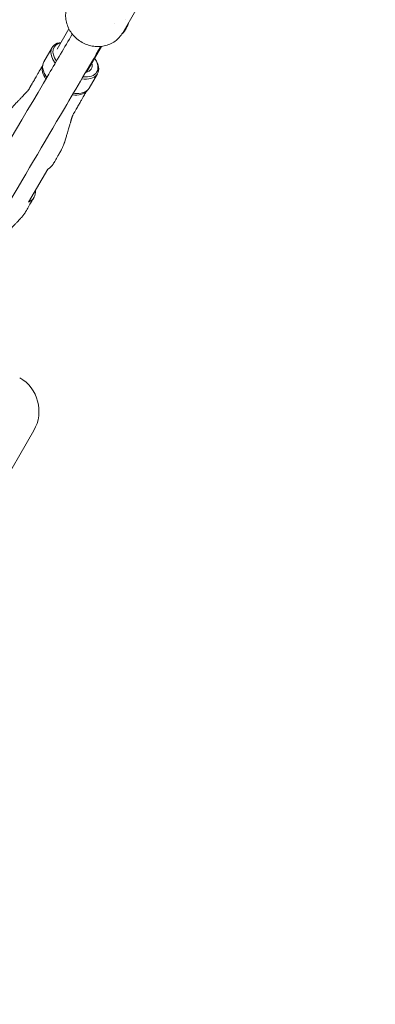
# Model space of a CAD drawing. Units: millimetres. Extents: x -4299 to 5600, y -5488 to 5460.
# Drawn here: x -988 to -757, y -2260 to -1623 of the extents above; entities that cross this region are included whole.
import ezdxf

# ---------------------------------------------------------------- set-up
doc = ezdxf.new("R2010")
doc.units = ezdxf.units.MM
doc.header["$LTSCALE"] = 0.2
doc.header["$MEASUREMENT"] = 0
doc.header["$PDMODE"] = 1
doc.linetypes.add('BORDER', pattern=[1.75, 0.5, -0.25, 0.5, -0.25, 0, -0.25])
doc.layers.add('HAGS - EN1176 Falling Space', color=30, linetype='BORDER')
doc.styles.get("Standard").update_dxf_attribs({"font": 'g13f12d.shx', "height": 300})
doc.dimstyles.new('HAGS - Dim Plan', dxfattribs={"dimtxt": 300, "dimasz": 200, "dimexe": 0.18, "dimexo": 0.0625, "dimgap": 150, "dimtad": 0, "dimlfac": 0.001, "dimrnd": 0.05, "dimzin": 1, "dimdsep": 46, "dimtxsty": 'Standard', "dimblk": 'HAGS - Dim Plan arrow', "dimcen": 0.1, "dimse1": 1, "dimse2": 1, "dimclrd": 1, "dimadec": 0, "dimazin": 0, "dimtfac": 1, "dimtofl": 0, "dimtmove": 0, "dimatfit": 3, "dimfxl": 1, "dimtolj": 1, "dimtzin": 0, "dimarcsym": 0})

# ---------------------------------------------------------------- blocks, each defined once
blk = doc.blocks.new('HAGS - Dim Plan arrow')
at = {"color": 1, "lineweight": 0}
blk.add_lwpolyline([(0, 0, 0, 0.35, 0), (-1, 0, 0.015, 0.015, 0)], format="xyseb", dxfattribs=at)
blk = doc.blocks.new('*D8')
at = {"color": 1, "lineweight": -2, "transparency": 16777216}
for p, q in [((4948.33, 2120.32), (4948.33, 627.71)), ((4948.33, -2105.77), (4948.33, -613.16))]:
    blk.add_line(p, q, dxfattribs=at)
at = {"layer": 'Defpoints', "color": 0, "transparency": 16777216}
for p in [(-1234.15, 2320.32), (-1248.45, -2305.77, 24.81), (4948.33, -2305.77)]:
    blk.add_point(p, dxfattribs=at)
at = {"color": 1, "lineweight": -2, "transparency": 16777216, "xscale": 200, "yscale": 200, "zscale": 200}
for p, rotation in [((4948.33, 2320.32), 90), ((4948.33, -2305.77), 270)]:
    blk.add_blockref('HAGS - Dim Plan arrow', p, dxfattribs=dict(at, rotation=rotation))
at = {"color": 0, "transparency": 16777216, "insert": (4948.33, 7.28), "char_height": 300, "attachment_point": 5, "rotation": 90}
blk.add_mtext('\\A1;4.65m', dxfattribs=at)

msp = doc.modelspace()

# ---------------------------------------------------------------- linework, layer by layer
at = {"linetype": 'Continuous', "lineweight": 0}
for p, q in [((-921.145, -1631.181), (-912.665, -1616.494)), ((-963.606, -1641.701), (-956.028, -1628.576)), ((-966.915, -1640.746), (-972.269, -1650.019)), ((-944.548, -1656.693), (-934.904, -1639.988)), ((-938.608, -1648.925), (-938.197, -1649.663)), ((-971.131, -1658.84), (-971.543, -1658.103)), ((-937.47, -1657.746), (-942.824, -1667.019)), ((-951.032, -1670.445), (-950.188, -1670.432)), ((-969.766, -1719.384), (-982.121, -1740.783)), ((-1218.854, -2304.525), (-978.756, -1888.663))]:
    msp.add_line(p, q, dxfattribs=at)
msp.add_arc((-1000.415, -1876.158), 25.01, 330, 60, dxfattribs=at)
for centre, major_axis, ratio, start_param, end_param in [((-937.18, -1619.93), (17.321, -10), 0.5670743, -0.2254378, 0), ((-937.18, -1619.93), (17.321, -10), 0.5670746, -0.225772, -0.2257098), ((-997.083, -1726.998), (18.49, -10.675), 0.5670743, -0.3770837, 0.3770837)]:
    msp.add_ellipse(centre, major_axis=major_axis, ratio=ratio, start_param=start_param, end_param=end_param, dxfattribs=at)
at = {"linetype": 'Continuous', "lineweight": 0, "extrusion": (0, 0, -1)}
for centre, major_axis, start_param, end_param in [((-952.193, -1649.246), (-14.722, 8.5), -0.9290056, 0.6379309), ((-951.781, -1648.533), (-13.856, 8), -0.882521, 0.5480583), ((-957.547, -1658.519), (-14.722, 8.5), -0.922159, 0), ((-952.193, -1649.246), (14.722, -8.5), -0.7593849, 0.9545749), ((-951.781, -1648.533), (13.856, -8), -0.8678581, 0.9085161), ((-951.781, -1648.533), (10.392, -6), -0.5316937, 0.6053899), ((-958.37, -1659.946), (-14.289, 8.25), -0.8981164, -0.0868063), ((-957.958, -1659.233), (-13.856, 8), -0.8738085, -0.7593849), ((-958.37, -1659.946), (14.289, -8.25), 0.0868063, 0.940852), ((-957.547, -1658.519), (14.722, -8.5), 0, 0.961316), ((-957.958, -1659.233), (-13.856, 8), -2.3822078, -2.2245279), ((-984.728, -1705.598), (18.49, -10.675), 0, 0.3770837)]:
    msp.add_ellipse(centre, major_axis=major_axis, ratio=0.5670743, start_param=start_param, end_param=end_param, dxfattribs=at)
at = {"linetype": 'Continuous', "lineweight": 0}
for points, knots in [([(-921.144, -1631.182), (-921.763, -1632.253), (-922.501, -1633.262), (-924.171, -1635.097), (-925.112, -1635.933), (-927.149, -1637.387), (-928.255, -1638.011), (-930.577, -1639.026), (-931.806, -1639.422), (-934.327, -1639.957), (-935.629, -1640.1), (-938.246, -1640.133), (-939.574, -1640.022), (-942.185, -1639.549), (-943.481, -1639.183), (-945.978, -1638.22), (-947.192, -1637.617), (-949.474, -1636.201), (-950.552, -1635.382), (-952.527, -1633.571), (-953.431, -1632.568), (-955.011, -1630.432), (-955.696, -1629.29), (-956.822, -1626.917), (-957.268, -1625.673), (-957.884, -1623.159), (-958.063, -1621.877), (-958.153, -1619.329), (-958.063, -1618.05), (-957.617, -1615.573), (-957.263, -1614.362), (-956.498, -1612.516), (-956.165, -1611.838), (-955.789, -1611.187)], [0, 0, 0, 0, 3.9129359, 3.9129359, 7.8381006, 7.8381006, 11.76868, 11.76868, 15.7308107, 15.7308107, 19.7060887, 19.7060887, 23.7108062, 23.7108062, 27.7263377, 27.7263377, 31.7542501, 31.7542501, 35.7811924, 35.7811924, 39.8171728, 39.8171728, 43.832414, 43.832414, 47.855177, 47.855177, 51.8397106, 51.8397106, 55.8207498, 55.8207498, 59.7625289, 59.7625289, 62.140872, 62.140872, 62.140872, 62.140872]), ([(-917.21, -1624.367), (-917.298, -1624.828), (-917.421, -1625.28), (-917.733, -1626.14), (-917.919, -1626.551), (-918.15, -1626.968), (-918.164, -1626.992), (-918.187, -1627.033), (-918.197, -1627.051), (-918.209, -1627.071), (-918.21, -1627.072), (-918.211, -1627.075), (-918.211, -1627.075), (-918.236, -1627.118), (-918.267, -1627.171), (-918.376, -1627.361), (-918.458, -1627.503), (-918.639, -1627.816), (-918.737, -1627.986), (-918.954, -1628.362), (-919.072, -1628.566), (-919.332, -1629.017), (-919.474, -1629.262), (-919.697, -1629.649), (-919.778, -1629.789), (-919.859, -1629.93)], [26.3786264, 26.3786264, 26.3786264, 26.3786264, 28.2870516, 28.2870516, 30.1339037, 30.1339037, 30.2465446, 30.2465446, 30.3310249, 30.3310249, 30.338945, 30.338945, 30.3420591, 30.3420591, 30.5413635, 30.5413635, 31.1392701, 31.1392701, 31.856758, 31.856758, 32.7177434, 32.7177434, 33.7509259, 33.7509259, 34.3422693, 34.3422693, 34.3422693, 34.3422693]), ([(-1277.911, -2182.595), (-1271.906, -2172.359), (-1265.888, -2162.107), (-1245.318, -2127.075), (-1230.706, -2102.211), (-1200.876, -2051.496), (-1185.654, -2025.639), (-1152.381, -1969.143), (-1134.317, -1938.486), (-1085.719, -1856.014), (-1055.203, -1804.221), (-1006.17, -1720.973), (-987.613, -1689.462), (-963.958, -1649.302), (-958.879, -1640.68), (-953.797, -1632.053)], [46.0141655, 46.0141655, 46.0141655, 46.0141655, 130.000036, 130.000036, 332.5050187, 332.5050187, 541.6381408, 541.6381408, 788.5437305, 788.5437305, 1205.8389852, 1205.8389852, 1460.2706704, 1460.2706704, 1529.8088904, 1529.8088904, 1529.8088904, 1529.8088904]), ([(-935.279, -1640.028), (-943.169, -1653.419), (-951.051, -1666.8), (-985.646, -1725.535), (-1012.34, -1770.863), (-1077.98, -1882.285), (-1117.014, -1948.5), (-1181.367, -2057.774), (-1206.777, -2100.958), (-1241.557, -2160.165), (-1251.119, -2176.452), (-1260.649, -2192.696)], [190.2248474, 190.2248474, 190.2248474, 190.2248474, 298.1693528, 298.1693528, 664.1624688, 664.1624688, 1196.4763455, 1196.4763455, 1546.4926713, 1546.4926713, 1679.8006743, 1679.8006743, 1679.8006743, 1679.8006743]), ([(-1003.217, -1694.923), (-1003.08, -1694.686), (-1002.943, -1694.448), (-1002.641, -1693.925), (-1002.476, -1693.639), (-1002.114, -1693.012), (-1001.916, -1692.669), (-1001.481, -1691.916), (-1001.244, -1691.505), (-1000.722, -1690.601), (-1000.437, -1690.108), (-999.811, -1689.023), (-999.469, -1688.432), (-998.923, -1687.485), (-998.718, -1687.13), (-998.39, -1686.562), (-998.267, -1686.349), (-998.126, -1686.104), (-998.107, -1686.072), (-998.088, -1686.039), (-998.087, -1686.038), (-998.086, -1686.036), (-998.086, -1686.035), (-998.085, -1686.034), (-998.085, -1686.034), (-998.078, -1686.021), (-998.068, -1686.005), (-998.035, -1685.947), (-998.01, -1685.904), (-997.909, -1685.733), (-997.832, -1685.605), (-997.52, -1685.095), (-997.275, -1684.719), (-996.639, -1683.797), (-996.234, -1683.259), (-995.571, -1682.449), (-995.328, -1682.164), (-994.985, -1681.781), (-994.89, -1681.678), (-994.759, -1681.536), (-994.723, -1681.498), (-994.674, -1681.445), (-994.66, -1681.431), (-994.646, -1681.416), (-994.645, -1681.415), (-994.644, -1681.414), (-994.644, -1681.414), (-994.632, -1681.401), (-994.625, -1681.394), (-994.588, -1681.354), (-994.559, -1681.324), (-994.498, -1681.259), (-994.464, -1681.224), (-994.39, -1681.145), (-994.35, -1681.102), (-994.261, -1681.008), (-994.213, -1680.957), (-994.106, -1680.844), (-994.048, -1680.783), (-993.92, -1680.648), (-993.85, -1680.574), (-993.697, -1680.411), (-993.613, -1680.323), (-993.429, -1680.128), (-993.329, -1680.021), (-993.108, -1679.788), (-992.987, -1679.66), (-992.722, -1679.379), (-992.578, -1679.226), (-992.259, -1678.889), (-992.086, -1678.706), (-991.704, -1678.302), (-991.496, -1678.081), (-991.038, -1677.596), (-990.788, -1677.332), (-990.238, -1676.75), (-989.938, -1676.432), (-989.278, -1675.734), (-988.919, -1675.353), (-988.127, -1674.515), (-987.695, -1674.058), (-986.745, -1673.052), (-986.227, -1672.503), (-985.087, -1671.297), (-984.465, -1670.638), (-983.657, -1669.783), (-983.47, -1669.585), (-983.172, -1669.269), (-983.06, -1669.151), (-982.931, -1669.014), (-982.914, -1668.997), (-982.893, -1668.974), (-982.888, -1668.968), (-982.878, -1668.958), (-982.873, -1668.953), (-982.859, -1668.938), (-982.859, -1668.938), (-982.841, -1668.919), (-982.827, -1668.904), (-982.773, -1668.845), (-982.732, -1668.8), (-982.57, -1668.617), (-982.451, -1668.471), (-982.161, -1668.091), (-981.995, -1667.849), (-981.815, -1667.552), (-981.788, -1667.507), (-981.759, -1667.457), (-981.757, -1667.452), (-981.754, -1667.447), (-981.753, -1667.446), (-981.753, -1667.445), (-981.753, -1667.445), (-981.752, -1667.445), (-981.752, -1667.445), (-981.749, -1667.438), (-981.739, -1667.421), (-981.711, -1667.374), (-981.691, -1667.338), (-981.645, -1667.259), (-981.621, -1667.217), (-981.566, -1667.122), (-981.536, -1667.071), (-981.471, -1666.958), (-981.436, -1666.896), (-981.357, -1666.761), (-981.315, -1666.687), (-981.221, -1666.524), (-981.17, -1666.435), (-981.057, -1666.24), (-980.995, -1666.134), (-980.86, -1665.899), (-980.786, -1665.772), (-980.624, -1665.49), (-980.535, -1665.337), (-980.341, -1665), (-980.234, -1664.816), (-980.001, -1664.411), (-979.873, -1664.19), (-979.593, -1663.704), (-979.44, -1663.439), (-979.103, -1662.856), (-978.919, -1662.538), (-978.516, -1661.839), (-978.295, -1661.457), (-977.81, -1660.617), (-977.546, -1660.16), (-976.964, -1659.152), (-976.647, -1658.603), (-975.949, -1657.394), (-975.569, -1656.734), (-974.731, -1655.284), (-974.274, -1654.492), (-973.544, -1653.227), (-973.27, -1652.753), (-972.996, -1652.279)], [0, 0, 0, 0, 1, 1, 2.2, 2.2, 3.64, 3.64, 5.368, 5.368, 7.4416, 7.4416, 9.92992, 9.92992, 11.422912, 11.422912, 12.3187072, 12.3187072, 12.4530765, 12.4530765, 12.4581153, 12.4581153, 12.4612403, 12.4612403, 12.4628028, 12.4628028, 12.5128029, 12.5128029, 12.6628035, 12.6628035, 13.112821, 13.112821, 14.4632943, 14.4632943, 16.4898961, 16.4898961, 17.6173057, 17.6173057, 18.0399953, 18.0399953, 18.1984992, 18.1984992, 18.2579379, 18.2579379, 18.2607241, 18.2607241, 18.2622866, 18.2622866, 18.3122869, 18.3122869, 18.4622869, 18.4622869, 18.6422869, 18.6422869, 18.8582869, 18.8582869, 19.1174869, 19.1174869, 19.4285269, 19.4285269, 19.8017749, 19.8017749, 20.2496725, 20.2496725, 20.7871496, 20.7871496, 21.4321221, 21.4321221, 22.2060892, 22.2060892, 23.1348496, 23.1348496, 24.2493622, 24.2493622, 25.5867773, 25.5867773, 27.1916753, 27.1916753, 29.117553, 29.117553, 31.4286063, 31.4286063, 34.2018702, 34.2018702, 37.5297868, 37.5297868, 38.5281618, 38.5281618, 39.1271868, 39.1271868, 39.2170406, 39.2170406, 39.2439967, 39.2439967, 39.2689967, 39.2689967, 39.3189974, 39.3189974, 39.4689977, 39.4689977, 39.9190061, 39.9190061, 41.2692072, 41.2692072, 43.2947733, 43.2947733, 43.658515, 43.658515, 43.6926155, 43.6926155, 43.6990093, 43.6990093, 43.7005718, 43.7005718, 43.7013531, 43.7013531, 43.7513535, 43.7513535, 43.9013535, 43.9013535, 44.0813535, 44.0813535, 44.2973535, 44.2973535, 44.5565535, 44.5565535, 44.8675935, 44.8675935, 45.2408415, 45.2408415, 45.6887391, 45.6887391, 46.2262162, 46.2262162, 46.8711887, 46.8711887, 47.6451558, 47.6451558, 48.5739163, 48.5739163, 49.6884288, 49.6884288, 51.0258439, 51.0258439, 52.630742, 52.630742, 54.5566197, 54.5566197, 56.8676729, 56.8676729, 59.6409368, 59.6409368, 62.9688534, 62.9688534, 64.9619215, 64.9619215, 64.9619215, 64.9619215]), ([(-944.418, -1668.779), (-944.443, -1668.823), (-944.468, -1668.866), (-944.657, -1669.195), (-944.822, -1669.48), (-945.185, -1670.108), (-945.382, -1670.45), (-945.817, -1671.203), (-946.054, -1671.614), (-946.576, -1672.518), (-946.861, -1673.011), (-947.487, -1674.096), (-947.829, -1674.688), (-948.58, -1675.989), (-948.99, -1676.699), (-949.892, -1678.261), (-950.384, -1679.113), (-951.466, -1680.987), (-952.056, -1682.01), (-952.824, -1683.339), (-953.082, -1683.787), (-953.457, -1684.437), (-953.687, -1684.955), (-953.866, -1685.499), (-953.881, -1685.544), (-953.9, -1685.606), (-953.905, -1685.623), (-953.912, -1685.646), (-953.914, -1685.652), (-953.916, -1685.659), (-953.916, -1685.661), (-953.917, -1685.662), (-953.917, -1685.662), (-953.917, -1685.662), (-953.917, -1685.662), (-953.919, -1685.669), (-953.925, -1685.689), (-953.94, -1685.741), (-953.952, -1685.78), (-953.978, -1685.866), (-953.992, -1685.913), (-954.023, -1686.016), (-954.039, -1686.072), (-954.076, -1686.196), (-954.097, -1686.264), (-954.141, -1686.412), (-954.165, -1686.494), (-954.219, -1686.672), (-954.248, -1686.769), (-954.312, -1686.983), (-954.346, -1687.1), (-954.423, -1687.357), (-954.465, -1687.497), (-954.557, -1687.805), (-954.607, -1687.974), (-954.718, -1688.343), (-954.778, -1688.545), (-954.911, -1688.989), (-954.983, -1689.231), (-955.142, -1689.764), (-955.229, -1690.055), (-955.42, -1690.694), (-955.524, -1691.043), (-955.753, -1691.81), (-955.878, -1692.228), (-956.153, -1693.149), (-956.303, -1693.651), (-956.633, -1694.755), (-956.813, -1695.358), (-957.209, -1696.683), (-957.425, -1697.406), (-957.9, -1698.997), (-958.159, -1699.865), (-958.496, -1700.993), (-958.574, -1701.253), (-958.698, -1701.669), (-958.745, -1701.826), (-958.799, -1702.005), (-958.806, -1702.029), (-958.815, -1702.059), (-958.817, -1702.066), (-958.821, -1702.08), (-958.823, -1702.086), (-958.825, -1702.093), (-958.825, -1702.093), (-958.829, -1702.106), (-958.834, -1702.125), (-958.853, -1702.188), (-958.868, -1702.236), (-958.926, -1702.426), (-958.972, -1702.568), (-959.158, -1703.136), (-959.309, -1703.558), (-959.715, -1704.603), (-959.984, -1705.22), (-960.442, -1706.161), (-960.613, -1706.494), (-960.858, -1706.946), (-960.926, -1707.069), (-961.021, -1707.237), (-961.047, -1707.282), (-961.083, -1707.345), (-961.093, -1707.362), (-961.103, -1707.38), (-961.104, -1707.381), (-961.105, -1707.382), (-961.105, -1707.383), (-961.113, -1707.397), (-961.119, -1707.407), (-961.146, -1707.454), (-961.167, -1707.49), (-961.212, -1707.569), (-961.237, -1707.611), (-961.291, -1707.706), (-961.321, -1707.757), (-961.386, -1707.87), (-961.422, -1707.932), (-961.5, -1708.067), (-961.543, -1708.141), (-961.637, -1708.304), (-961.688, -1708.393), (-961.801, -1708.588), (-961.862, -1708.694), (-961.998, -1708.929), (-962.071, -1709.056), (-962.234, -1709.338), (-962.322, -1709.491), (-962.517, -1709.828), (-962.623, -1710.012), (-962.857, -1710.417), (-962.984, -1710.638), (-963.265, -1711.124), (-963.418, -1711.389), (-963.755, -1711.972), (-963.938, -1712.29), (-964.342, -1712.989), (-964.562, -1713.371), (-965.047, -1714.211), (-965.311, -1714.668), (-965.797, -1715.509), (-966.017, -1715.891), (-966.238, -1716.273)], [0.8177072, 0.8177072, 0.8177072, 0.8177072, 1, 1, 2.2, 2.2, 3.64, 3.64, 5.368, 5.368, 7.4416, 7.4416, 9.92992, 9.92992, 12.915904, 12.915904, 16.4990848, 16.4990848, 20.7989018, 20.7989018, 22.0888618, 22.0888618, 25.9624729, 25.9624729, 26.3141117, 26.3141117, 26.4459751, 26.4459751, 26.4954237, 26.4954237, 26.5046954, 26.5046954, 26.5062579, 26.5062579, 26.5070391, 26.5070391, 26.5570397, 26.5570397, 26.7070397, 26.7070397, 26.8870397, 26.8870397, 27.1030397, 27.1030397, 27.3622397, 27.3622397, 27.6732797, 27.6732797, 28.0465277, 28.0465277, 28.4944253, 28.4944253, 29.0319025, 29.0319025, 29.676875, 29.676875, 30.4508421, 30.4508421, 31.3796025, 31.3796025, 32.4941151, 32.4941151, 33.8315302, 33.8315302, 35.4364282, 35.4364282, 37.3623059, 37.3623059, 39.6733592, 39.6733592, 42.446623, 42.446623, 45.7745397, 45.7745397, 46.7729147, 46.7729147, 47.3719397, 47.3719397, 47.4617935, 47.4617935, 47.4887496, 47.4887496, 47.5137496, 47.5137496, 47.5141402, 47.5141402, 47.5641403, 47.5641403, 47.714141, 47.714141, 48.1641586, 48.1641586, 49.5146339, 49.5146339, 51.5412365, 51.5412365, 52.6687216, 52.6687216, 53.0914397, 53.0914397, 53.2499543, 53.2499543, 53.309397, 53.309397, 53.3121834, 53.3121834, 53.3137459, 53.3137459, 53.3637462, 53.3637462, 53.5137462, 53.5137462, 53.6937462, 53.6937462, 53.9097462, 53.9097462, 54.1689462, 54.1689462, 54.4799862, 54.4799862, 54.8532342, 54.8532342, 55.3011318, 55.3011318, 55.8386089, 55.8386089, 56.4835815, 56.4835815, 57.2575485, 57.2575485, 58.186309, 58.186309, 59.3008215, 59.3008215, 60.6382366, 60.6382366, 62.2431347, 62.2431347, 64.1690124, 64.1690124, 65.7769013, 65.7769013, 65.7769013, 65.7769013]), ([(-978.593, -1737.673), (-978.73, -1737.911), (-978.868, -1738.148), (-979.17, -1738.671), (-979.334, -1738.957), (-979.697, -1739.584), (-979.894, -1739.927), (-980.329, -1740.68), (-980.566, -1741.091), (-981.088, -1741.995), (-981.373, -1742.488), (-981.999, -1743.573), (-982.341, -1744.164), (-982.887, -1745.111), (-983.092, -1745.466), (-983.42, -1746.034), (-983.543, -1746.247), (-983.685, -1746.492), (-983.703, -1746.524), (-983.722, -1746.557), (-983.723, -1746.558), (-983.724, -1746.56), (-983.725, -1746.561), (-983.725, -1746.562), (-983.725, -1746.562), (-983.732, -1746.575), (-983.742, -1746.591), (-983.775, -1746.649), (-983.801, -1746.692), (-983.902, -1746.863), (-983.978, -1746.991), (-984.291, -1747.501), (-984.535, -1747.877), (-985.172, -1748.799), (-985.576, -1749.337), (-986.239, -1750.148), (-986.482, -1750.432), (-986.826, -1750.815), (-986.92, -1750.918), (-987.051, -1751.06), (-987.087, -1751.098), (-987.137, -1751.151), (-987.15, -1751.165), (-987.164, -1751.18), (-987.165, -1751.181), (-987.166, -1751.182), (-987.166, -1751.182), (-987.178, -1751.195), (-987.185, -1751.202), (-987.223, -1751.242), (-987.251, -1751.272), (-987.312, -1751.337), (-987.346, -1751.373), (-987.42, -1751.451), (-987.46, -1751.494), (-987.549, -1751.588), (-987.598, -1751.639), (-987.704, -1751.752), (-987.762, -1751.813), (-987.89, -1751.949), (-987.96, -1752.022), (-988.113, -1752.185), (-988.197, -1752.273), (-988.381, -1752.468), (-988.482, -1752.575), (-988.702, -1752.808), (-988.823, -1752.936), (-989.088, -1753.217), (-989.233, -1753.37), (-989.551, -1753.707), (-989.724, -1753.89), (-990.106, -1754.294), (-990.314, -1754.515), (-990.773, -1755), (-991.022, -1755.264), (-991.572, -1755.846), (-991.872, -1756.164), (-992.532, -1756.862), (-992.892, -1757.243), (-993.683, -1758.081), (-994.115, -1758.538), (-995.065, -1759.544), (-995.583, -1760.093), (-996.723, -1761.299), (-997.345, -1761.958), (-998.153, -1762.813), (-998.34, -1763.011), (-998.638, -1763.327), (-998.75, -1763.445), (-998.879, -1763.582), (-998.896, -1763.599), (-998.918, -1763.622), (-998.923, -1763.628), (-998.932, -1763.638), (-998.937, -1763.643), (-998.951, -1763.658), (-998.951, -1763.658), (-998.969, -1763.677), (-998.983, -1763.692), (-999.037, -1763.751), (-999.078, -1763.796), (-999.24, -1763.979), (-999.36, -1764.125), (-999.65, -1764.505), (-999.815, -1764.747), (-999.995, -1765.044), (-1000.022, -1765.089), (-1000.051, -1765.139), (-1000.054, -1765.144), (-1000.057, -1765.149), (-1000.057, -1765.15), (-1000.058, -1765.151), (-1000.058, -1765.151), (-1000.058, -1765.151), (-1000.058, -1765.151), (-1000.062, -1765.158), (-1000.072, -1765.175), (-1000.099, -1765.223), (-1000.12, -1765.258), (-1000.165, -1765.337), (-1000.19, -1765.379), (-1000.244, -1765.474), (-1000.274, -1765.525), (-1000.339, -1765.638), (-1000.375, -1765.7), (-1000.453, -1765.835), (-1000.496, -1765.909), (-1000.59, -1766.072), (-1000.641, -1766.161), (-1000.753, -1766.356), (-1000.815, -1766.462), (-1000.95, -1766.697), (-1001.024, -1766.824), (-1001.186, -1767.106), (-1001.275, -1767.259), (-1001.47, -1767.596), (-1001.576, -1767.78), (-1001.81, -1768.185), (-1001.937, -1768.406), (-1002.218, -1768.892), (-1002.371, -1769.157), (-1002.707, -1769.74), (-1002.891, -1770.058), (-1003.295, -1770.758), (-1003.515, -1771.139), (-1004, -1771.979), (-1004.264, -1772.437), (-1004.846, -1773.444), (-1005.163, -1773.993), (-1005.861, -1775.202), (-1006.242, -1775.862), (-1007.079, -1777.312), (-1007.536, -1778.104), (-1008.379, -1779.563), (-1008.765, -1780.232), (-1009.151, -1780.9)], [0, 0, 0, 0, 1, 1, 2.2, 2.2, 3.64, 3.64, 5.368, 5.368, 7.4416, 7.4416, 9.92992, 9.92992, 11.422912, 11.422912, 12.3187072, 12.3187072, 12.4530765, 12.4530765, 12.4581153, 12.4581153, 12.4612403, 12.4612403, 12.4628028, 12.4628028, 12.5128029, 12.5128029, 12.6628035, 12.6628035, 13.112821, 13.112821, 14.4632943, 14.4632943, 16.4898961, 16.4898961, 17.6173057, 17.6173057, 18.0399953, 18.0399953, 18.1984992, 18.1984992, 18.2579379, 18.2579379, 18.2607241, 18.2607241, 18.2622866, 18.2622866, 18.3122869, 18.3122869, 18.4622869, 18.4622869, 18.6422869, 18.6422869, 18.8582869, 18.8582869, 19.1174869, 19.1174869, 19.4285269, 19.4285269, 19.8017749, 19.8017749, 20.2496725, 20.2496725, 20.7871496, 20.7871496, 21.4321221, 21.4321221, 22.2060892, 22.2060892, 23.1348496, 23.1348496, 24.2493622, 24.2493622, 25.5867773, 25.5867773, 27.1916753, 27.1916753, 29.117553, 29.117553, 31.4286063, 31.4286063, 34.2018702, 34.2018702, 37.5297868, 37.5297868, 38.5281618, 38.5281618, 39.1271868, 39.1271868, 39.2170406, 39.2170406, 39.2439967, 39.2439967, 39.2689967, 39.2689967, 39.3189974, 39.3189974, 39.4689977, 39.4689977, 39.9190061, 39.9190061, 41.2692072, 41.2692072, 43.2947733, 43.2947733, 43.658515, 43.658515, 43.6926155, 43.6926155, 43.6990093, 43.6990093, 43.7005718, 43.7005718, 43.7013531, 43.7013531, 43.7513535, 43.7513535, 43.9013535, 43.9013535, 44.0813535, 44.0813535, 44.2973535, 44.2973535, 44.5565535, 44.5565535, 44.8675935, 44.8675935, 45.2408415, 45.2408415, 45.6887391, 45.6887391, 46.2262162, 46.2262162, 46.8711887, 46.8711887, 47.6451558, 47.6451558, 48.5739163, 48.5739163, 49.6884288, 49.6884288, 51.0258439, 51.0258439, 52.630742, 52.630742, 54.5566197, 54.5566197, 56.8676729, 56.8676729, 59.6409368, 59.6409368, 62.9688534, 62.9688534, 65.7796287, 65.7796287, 65.7796287, 65.7796287])]:
    msp.add_open_spline(points, degree=3, knots=knots, dxfattribs=at)
for points in [[(-926.36, -1624.89), (-926.36, -1624.89), (-926.36, -1624.89), (-926.36, -1624.89)], [(-919.171, -1622.738), (-919.171, -1622.738), (-919.171, -1622.738), (-919.171, -1622.737)], [(-953.573, -1631.673), (-953.573, -1631.673), (-953.573, -1631.673), (-953.573, -1631.673)], [(-921.144, -1631.182), (-921.144, -1631.182), (-921.144, -1631.182), (-921.144, -1631.182)]]:
    msp.add_open_spline(points, degree=3, dxfattribs=at)
at = {"layer": 'HAGS - EN1176 Falling Space'}
msp.add_circle((0.585, -0.049), 4300, dxfattribs=at)

# ---------------------------------------------------------------- dimensions: what is measured, and where the dimension line sits
dim = msp.add_linear_dim(base=(4948.335, -2305.765), p1=(-1234.149, 2320.318), p2=(-1248.449, -2305.765, 24.814), angle=90, dimstyle='HAGS - Dim Plan', override={"dimpost": 'm'})
dim.commit()
dim.dimension.update_dxf_attribs({"geometry": '*D8', "text_midpoint": (4948.335, 7.276), "dimtype": 160})

doc.saveas('drawing.dxf')
